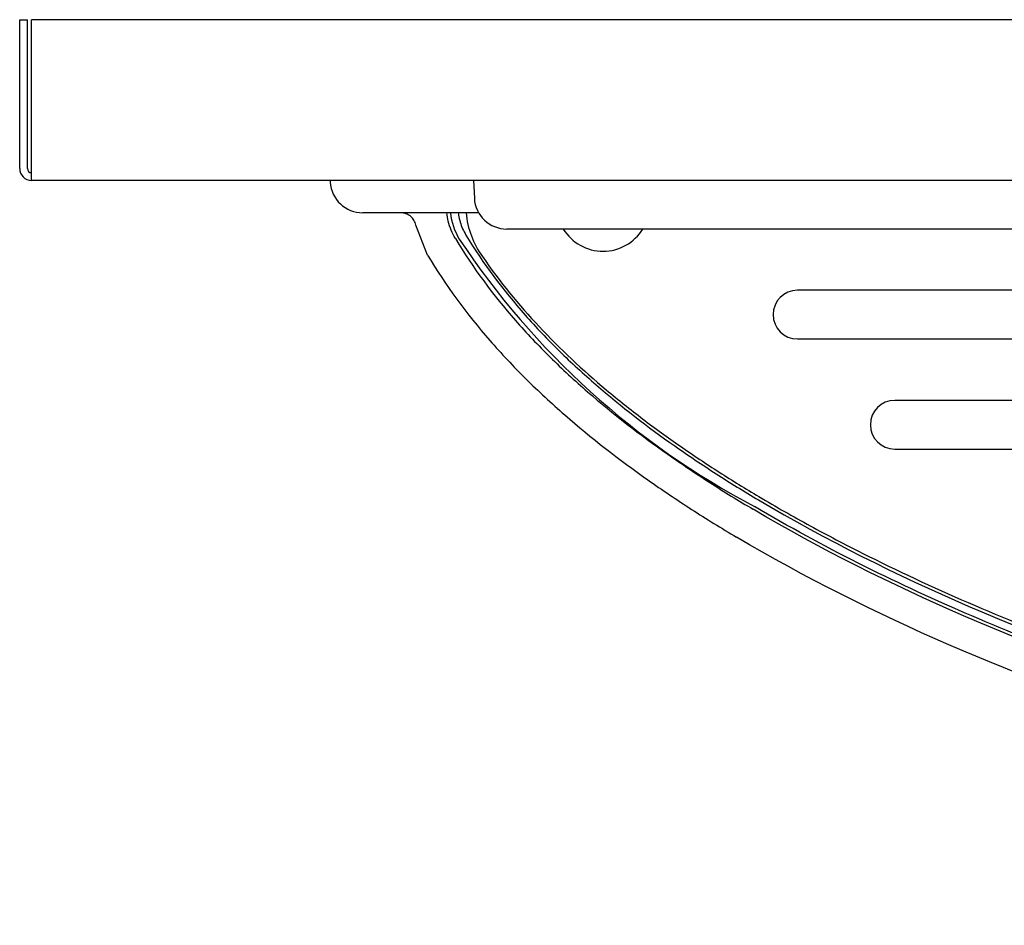
# Model space of a CAD drawing. Units: inches. Extents: x -1.4 to 18.3, y -10 to 7.9.
# Drawn here: x -1.4 to 2.4, y 4.4 to 7.9 of the extents above; entities that cross this region are included whole.
import ezdxf

# ---------------------------------------------------------------- set-up
doc = ezdxf.new("R2010")
doc.units = ezdxf.units.IN
doc.header["$MEASUREMENT"] = 0
doc.layers.add('20', color=7, linetype='Continuous')

msp = doc.modelspace()

# ---------------------------------------------------------------- linework, layer by layer
at = {"layer": '20', "color": 7, "linetype": 'Continuous'}
for p, q in [((-1.4136, 7.309), (-1.4136, 7.8835)), ((-1.4136, 7.8835), (-1.3837, 7.8835)), ((-1.3837, 7.309), (-1.3837, 7.8835)), ((-1.368, 7.838), (-1.368, 7.8835)), ((18.291, 7.8835), (-1.368, 7.8835)), ((-1.368, 7.309), (-1.368, 7.838)), ((-1.368, 7.2635), (-1.368, 7.309)), ((18.291, 7.2635), (-1.368, 7.2635)), ((-0.2158, 7.2635), (-0.2154, 7.2569)), ((0.3365, 7.2635), (0.3401, 7.1944)), ((0.3536, 7.1385), (-0.0906, 7.1385)), ((-0.0888, 7.1391), (-0.0888, 7.1385)), ((0.1598, 6.9749), (0.1147, 7.0907)), ((1.5865, 7.076), (0.4649, 7.076)), ((15.3365, 7.076), (1.5865, 7.076)), ((7.2115, 6.8399), (1.5865, 6.8399)), ((1.5865, 6.6519), (7.2115, 6.6519)), ((6.4615, 6.4149), (1.9615, 6.4149)), ((1.9615, 6.2269), (6.4615, 6.2269))]:
    msp.add_line(p, q, dxfattribs=at)
for centre, radius, start, end in [((-1.368, 7.309), 0.0455, 180, 270), ((-1.368, 7.309), 0.0156, 180, 270), ((-0.0906, 7.2635), 0.125, 183, 270), ((0.4649, 7.201), 0.125, 183, 270), ((0.496, 7.166), 0.2497, 186.4073, 211.0879), ((0.652, 7.1709), 0.3454, 185.3856, 215.6685), ((0.8365, 7.1709), 0.1805, 211.742, 328.258), ((2.8735, 8.7526), 3.1078, 213.5046, 242.1406), ((1.5865, 6.7459), 0.094, 90, 270), ((1.9615, 6.3209), 0.094, 90, 270)]:
    msp.add_arc(centre, radius, start, end, dxfattribs=at)
for points, knots in [([(0.1147, 7.0907), (0.1133, 7.0975), (0.1108, 7.1038), (0.1037, 7.1156), (0.0992, 7.1207), (0.0885, 7.1294), (0.0825, 7.1327), (0.0695, 7.1373), (0.0628, 7.1385), (0.0559, 7.1385)], [0, 0, 0, 0, 0.25, 0.25, 0.5, 0.5, 0.75, 0.75, 1, 1, 1, 1]), ([(0.2674, 7.0388), (0.2549, 7.0599), (0.2456, 7.0823), (0.237, 7.1166), (0.235, 7.1275), (0.2338, 7.1385)], [0, 0, 0, 0, 0.68908, 0.68908, 1, 1, 1, 1]), ([(0.278, 7.1382), (0.2783, 7.1353), (0.2788, 7.1325), (0.2808, 7.1205), (0.2829, 7.1115), (0.2908, 7.0852), (0.2982, 7.0684), (0.3078, 7.0526)], [0, 0, 0, 0, 0.09527, 0.09527, 0.396847, 0.396847, 1, 1, 1, 1]), ([(0.2674, 7.0388), (0.3349, 6.9258), (0.4128, 6.8214), (0.5414, 6.6747), (0.5862, 6.6274), (0.6792, 6.5356), (0.7276, 6.4911), (0.8759, 6.3622), (0.9793, 6.2825), (1.1393, 6.1699), (1.1935, 6.1335), (1.2758, 6.0804), (1.3035, 6.063), (1.3591, 6.0286), (1.3872, 6.0117), (1.4153, 5.995)], [0, 0, 0, 0, 0.25, 0.25, 0.375, 0.375, 0.5, 0.5, 0.75, 0.75, 0.875, 0.875, 0.9375, 0.9375, 1, 1, 1, 1]), ([(0.3078, 7.0526), (0.3745, 6.9419), (0.4515, 6.8398), (0.5781, 6.6964), (0.6222, 6.6501), (0.6908, 6.5829), (0.714, 6.5608), (0.7614, 6.5174), (0.7854, 6.4959), (0.907, 6.3908), (1.0085, 6.3128), (1.1656, 6.2024), (1.2188, 6.1667), (1.2997, 6.1147), (1.3268, 6.0976), (1.3814, 6.0639), (1.4089, 6.0473), (1.4365, 6.0308)], [0, 0, 0, 0, 0.25, 0.25, 0.375, 0.375, 0.4375, 0.4375, 0.5, 0.5, 0.75, 0.75, 0.875, 0.875, 0.9375, 0.9375, 1, 1, 1, 1]), ([(0.1598, 6.9749), (0.2299, 6.8574), (0.3107, 6.7486), (0.4441, 6.5955), (0.4906, 6.5461), (0.5873, 6.4503), (0.6374, 6.4038), (0.7912, 6.2696), (0.8984, 6.1866), (1.0646, 6.0693), (1.1209, 6.0314), (1.2065, 5.9762), (1.2352, 5.9581), (1.293, 5.9223), (1.3222, 5.9048), (1.3514, 5.8873)], [0, 0, 0, 0, 0.25, 0.25, 0.375, 0.375, 0.5, 0.5, 0.75, 0.75, 0.875, 0.875, 0.9375, 0.9375, 1, 1, 1, 1]), ([(0.3714, 6.9695), (0.4376, 6.873), (0.5112, 6.7836), (0.5903, 6.6993), (0.6713, 6.613), (0.758, 6.5322), (0.8948, 6.4173), (0.9416, 6.3801), (1.037, 6.3075), (1.0856, 6.2722), (1.1841, 6.2038), (1.2341, 6.1705), (1.3099, 6.122), (1.3353, 6.106), (1.3864, 6.0745), (1.4122, 6.059), (1.438, 6.0436)], [0, 0, 0, 0, 0.38913, 0.38913, 0.38913, 0.592754, 0.592754, 0.694565, 0.694565, 0.796377, 0.796377, 0.898188, 0.898188, 0.949094, 0.949094, 1, 1, 1, 1]), ([(1.438, 6.0436), (1.4707, 6.0242), (1.5036, 6.005), (1.5365, 5.9863), (1.5695, 5.9676), (1.6025, 5.9491), (1.7022, 5.8947), (1.7691, 5.8597), (1.9711, 5.758), (2.1075, 5.6946), (2.5211, 5.5155), (2.8025, 5.4108), (3.374, 5.224), (3.6641, 5.1419), (4.1047, 5.0327), (4.2525, 4.9987), (4.5486, 4.9352), (4.697, 4.9057), (5.1434, 4.8235), (5.4423, 4.777), (5.8926, 4.7182), (6.043, 4.7005), (6.3444, 4.6684), (6.4953, 4.6542), (6.9481, 4.6164), (7.2504, 4.598), (7.7042, 4.5797), (7.8556, 4.5752), (8.007, 4.5722), (8.1584, 4.5692), (8.31, 4.5679), (8.4615, 4.5677)], [0, 0, 0, 0, 0.080808, 0.080808, 0.080808, 0.090909, 0.090909, 0.111111, 0.111111, 0.151515, 0.151515, 0.232323, 0.232323, 0.313131, 0.313131, 0.353535, 0.353535, 0.393939, 0.393939, 0.474747, 0.474747, 0.515152, 0.515152, 0.555556, 0.555556, 0.636364, 0.636364, 0.676768, 0.676768, 0.676768, 1, 1, 1, 1]), ([(8.4616, 4.5268), (7.8553, 4.5274), (7.2507, 4.5503), (6.0461, 4.6502), (5.4455, 4.7263), (4.2518, 4.9451), (3.6624, 5.0864), (2.7962, 5.3685), (2.5116, 5.4741), (1.9551, 5.7147), (1.6829, 5.8506), (1.4213, 6.005)], [0, 0, 0, 0, 0.25, 0.25, 0.5, 0.5, 0.75, 0.75, 0.875, 0.875, 1, 1, 1, 1]), ([(1.4365, 6.0308), (1.9599, 5.7218), (2.5173, 5.4909), (3.6696, 5.1155), (4.2584, 4.9744), (5.4501, 4.756), (6.0498, 4.6799), (7.2524, 4.5802), (7.856, 4.5573), (8.4614, 4.5568)], [0, 0, 0, 0, 0.25, 0.25, 0.5, 0.5, 0.75, 0.75, 1, 1, 1, 1]), ([(8.4616, 4.5151), (7.8544, 4.5157), (7.2489, 4.5387), (6.0425, 4.6388), (5.441, 4.7151), (4.2457, 4.9345), (3.6551, 5.0763), (2.4993, 5.4531), (1.9403, 5.685), (1.4153, 5.995)], [0, 0, 0, 0, 0.25, 0.25, 0.5, 0.5, 0.75, 0.75, 1, 1, 1, 1]), ([(8.4616, 4.39), (7.8487, 4.3905), (7.2374, 4.4138), (6.3236, 4.49), (6.0195, 4.522), (5.4124, 4.6014), (5.1091, 4.6485), (4.5068, 4.7595), (4.2075, 4.8234), (3.6133, 4.9706), (3.3177, 5.0543), (2.4448, 5.34), (1.8815, 5.5744), (1.3514, 5.8873)], [0, 0, 0, 0, 0.25, 0.25, 0.375, 0.375, 0.5, 0.5, 0.625, 0.625, 0.75, 0.75, 1, 1, 1, 1])]:
    msp.add_open_spline(points, degree=3, knots=knots, dxfattribs=at)

doc.saveas('drawing.dxf')
